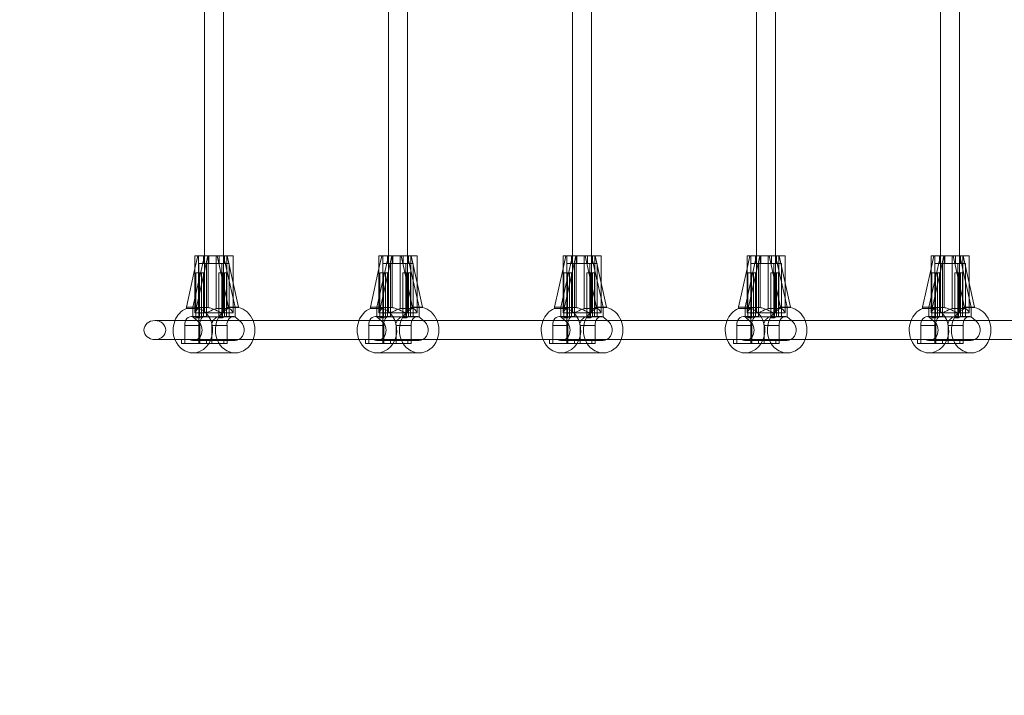
# Model space of a CAD drawing. Extents: x -315 to 793, y 0 to 700.
# Drawn here: x -174 to -142, y 127 to 149 of the extents above; entities that cross this region are included whole.
import ezdxf

# ---------------------------------------------------------------- set-up
doc = ezdxf.new("R2010")
doc.units = 0
doc.header["$MEASUREMENT"] = 0
doc.linetypes.add('HIDDEN', pattern=[0.375, 0.25, -0.125])
doc.layers.add('0-PROTECTIVE1', color=7, linetype='Continuous')

# ---------------------------------------------------------------- blocks, each defined once
blk = doc.blocks.new('fe034')
at = {"color": 0, "linetype": 'Continuous', "lineweight": 0}
for p, q in [((-168.016, 149.369), (-168.016, 141.181)), ((-167.391, 149.369), (-167.391, 141.181)), ((-161.984, 149.369), (-161.984, 141.181)), ((-161.359, 149.369), (-161.359, 141.181)), ((-155.953, 149.369), (-155.953, 141.181)), ((-155.328, 149.369), (-155.328, 141.181)), ((-149.921, 149.369), (-149.921, 141.181)), ((-149.296, 149.369), (-149.296, 141.181)), ((-143.889, 149.369), (-143.889, 141.181)), ((-143.264, 149.369), (-143.264, 141.181)), ((-168.395, 139.494), (-168.018, 141.181)), ((-168.018, 141.181), (-168.395, 139.494)), ((-167.632, 141.181), (-168.329, 141.181)), ((-168.329, 141.181), (-168.329, 139.306)), ((-168.329, 140.757), (-168.234, 141.181)), ((-167.907, 141.181), (-168.284, 139.494)), ((-168.208, 141.181), (-168.208, 139.451)), ((-168.047, 141.181), (-168.047, 140.931)), ((-168.016, 141.181), (-168.016, 139.306)), ((-167.901, 139.483), (-167.901, 141.181)), ((-167.877, 141.181), (-167.877, 140.931)), ((-167.877, 140.931), (-167.877, 141.181)), ((-167.632, 139.451), (-167.632, 141.181)), ((-167.632, 141.181), (-167.606, 141.181)), ((-167.606, 141.181), (-167.229, 139.494)), ((-167.39, 141.181), (-167.606, 141.181)), ((-167.531, 140.931), (-167.531, 141.181)), ((-167.531, 141.181), (-167.531, 140.931)), ((-167.391, 141.181), (-167.391, 139.306)), ((-167.013, 139.494), (-167.39, 141.181)), ((-167.39, 141.181), (-167.279, 141.181)), ((-167.39, 141.181), (-167.013, 139.494)), ((-167.36, 141.181), (-167.36, 140.931)), ((-167.286, 141.181), (-167.286, 139.483)), ((-166.902, 139.494), (-167.279, 141.181)), ((-167.079, 141.181), (-167.279, 141.181)), ((-167.079, 141.181), (-167.079, 140.285)), ((-161.986, 141.181), (-162.363, 139.494)), ((-162.363, 139.494), (-161.986, 141.181)), ((-161.6, 141.181), (-162.297, 141.181)), ((-162.297, 141.181), (-162.297, 139.306)), ((-162.297, 140.757), (-162.202, 141.181)), ((-161.875, 141.181), (-162.252, 139.494)), ((-162.176, 141.181), (-162.176, 139.451)), ((-162.016, 141.181), (-162.016, 140.931)), ((-161.984, 141.181), (-161.984, 139.306)), ((-161.869, 139.483), (-161.869, 141.181)), ((-161.845, 140.931), (-161.845, 141.181)), ((-161.845, 141.181), (-161.845, 140.931)), ((-161.6, 139.451), (-161.6, 141.181)), ((-161.6, 141.181), (-161.574, 141.181)), ((-161.574, 141.181), (-161.197, 139.494)), ((-161.358, 141.181), (-161.574, 141.181)), ((-161.499, 141.181), (-161.499, 140.931)), ((-161.499, 140.931), (-161.499, 141.181)), ((-161.359, 141.181), (-161.359, 139.306)), ((-161.358, 141.181), (-161.247, 141.181)), ((-161.358, 141.181), (-160.981, 139.494)), ((-160.981, 139.494), (-161.358, 141.181)), ((-161.328, 141.181), (-161.328, 140.931)), ((-161.254, 141.181), (-161.254, 139.483)), ((-160.87, 139.494), (-161.247, 141.181)), ((-161.047, 141.181), (-161.247, 141.181)), ((-161.047, 141.181), (-161.047, 140.285)), ((-155.954, 141.181), (-156.331, 139.494)), ((-156.331, 139.494), (-155.954, 141.181)), ((-155.568, 141.181), (-156.265, 141.181)), ((-156.265, 141.181), (-156.265, 139.306)), ((-156.265, 140.757), (-156.17, 141.181)), ((-155.844, 141.181), (-156.221, 139.494)), ((-156.144, 141.181), (-156.144, 139.451)), ((-155.984, 141.181), (-155.984, 140.931)), ((-155.953, 141.181), (-155.953, 139.306)), ((-155.837, 139.483), (-155.837, 141.181)), ((-155.813, 140.931), (-155.813, 141.181)), ((-155.813, 141.181), (-155.813, 140.931)), ((-155.568, 139.451), (-155.568, 141.181)), ((-155.568, 141.181), (-155.542, 141.181)), ((-155.542, 141.181), (-155.165, 139.494)), ((-155.326, 141.181), (-155.542, 141.181)), ((-155.467, 141.181), (-155.467, 140.931)), ((-155.467, 140.931), (-155.467, 141.181)), ((-155.328, 141.181), (-155.328, 139.306)), ((-155.326, 141.181), (-155.215, 141.181)), ((-155.326, 141.181), (-154.949, 139.494)), ((-154.949, 139.494), (-155.326, 141.181)), ((-155.296, 141.181), (-155.296, 140.931)), ((-155.222, 141.181), (-155.222, 139.483)), ((-154.838, 139.494), (-155.215, 141.181)), ((-155.015, 141.181), (-155.215, 141.181)), ((-155.015, 141.181), (-155.015, 140.285)), ((-149.922, 141.181), (-150.299, 139.494)), ((-150.299, 139.494), (-149.922, 141.181)), ((-149.536, 141.181), (-150.233, 141.181)), ((-150.233, 141.181), (-150.233, 139.306)), ((-150.233, 140.757), (-150.139, 141.181)), ((-149.812, 141.181), (-150.189, 139.494)), ((-150.112, 141.181), (-150.112, 139.451)), ((-149.952, 141.181), (-149.952, 140.931)), ((-149.921, 141.181), (-149.921, 139.306)), ((-149.805, 139.483), (-149.805, 141.181)), ((-149.781, 140.931), (-149.781, 141.181)), ((-149.781, 141.181), (-149.781, 140.931)), ((-149.536, 139.451), (-149.536, 141.181)), ((-149.536, 141.181), (-149.51, 141.181)), ((-149.51, 141.181), (-149.133, 139.494)), ((-149.294, 141.181), (-149.51, 141.181)), ((-149.435, 141.181), (-149.435, 140.931)), ((-149.435, 140.931), (-149.435, 141.181)), ((-149.296, 141.181), (-149.296, 139.306)), ((-149.294, 141.181), (-149.183, 141.181)), ((-149.294, 141.181), (-148.917, 139.494)), ((-148.917, 139.494), (-149.294, 141.181)), ((-149.264, 141.181), (-149.264, 140.931)), ((-149.19, 141.181), (-149.19, 139.483)), ((-148.806, 139.494), (-149.183, 141.181)), ((-148.983, 141.181), (-149.183, 141.181)), ((-148.983, 141.181), (-148.983, 140.285)), ((-144.268, 139.494), (-143.891, 141.181)), ((-143.891, 141.181), (-144.268, 139.494)), ((-143.505, 141.181), (-144.201, 141.181)), ((-144.201, 141.181), (-144.201, 139.306)), ((-144.201, 140.757), (-144.107, 141.181)), ((-143.78, 141.181), (-144.157, 139.494)), ((-144.08, 141.181), (-144.08, 139.451)), ((-143.92, 141.181), (-143.92, 140.931)), ((-143.889, 141.181), (-143.889, 139.306)), ((-143.773, 139.483), (-143.773, 141.181)), ((-143.749, 141.181), (-143.749, 140.931)), ((-143.749, 140.931), (-143.749, 141.181)), ((-143.505, 139.451), (-143.505, 141.181)), ((-143.505, 141.181), (-143.478, 141.181)), ((-143.478, 141.181), (-143.101, 139.494)), ((-143.262, 141.181), (-143.478, 141.181)), ((-143.404, 140.931), (-143.404, 141.181)), ((-143.404, 141.181), (-143.404, 140.931)), ((-143.264, 141.181), (-143.264, 139.306)), ((-142.885, 139.494), (-143.262, 141.181)), ((-143.262, 141.181), (-143.152, 141.181)), ((-143.262, 141.181), (-142.885, 139.494)), ((-143.233, 141.181), (-143.233, 140.931)), ((-143.158, 141.181), (-143.158, 139.483)), ((-142.775, 139.494), (-143.152, 141.181)), ((-142.951, 141.181), (-143.152, 141.181)), ((-142.951, 141.181), (-142.951, 140.285)), ((-168.611, 139.494), (-168.329, 140.757)), ((-167.452, 140.931), (-168.204, 140.931)), ((-168.204, 140.931), (-168.204, 138.431)), ((-168.204, 140.931), (-167.204, 140.931)), ((-168.204, 140.931), (-168.204, 139.306)), ((-168.016, 139.306), (-168.016, 140.931)), ((-167.955, 140.931), (-167.955, 139.181)), ((-167.955, 139.181), (-167.955, 140.931)), ((-167.452, 139.181), (-167.452, 140.931)), ((-167.452, 140.931), (-167.452, 139.181)), ((-167.204, 140.931), (-167.452, 140.931)), ((-167.391, 139.306), (-167.391, 140.931)), ((-167.204, 140.931), (-167.204, 139.306)), ((-167.204, 140.931), (-167.204, 139.181)), ((-162.579, 139.494), (-162.297, 140.757)), ((-161.421, 140.931), (-162.172, 140.931)), ((-162.172, 140.931), (-162.172, 138.431)), ((-162.172, 140.931), (-161.172, 140.931)), ((-162.172, 140.931), (-162.172, 139.306)), ((-161.984, 139.306), (-161.984, 140.931)), ((-161.923, 139.181), (-161.923, 140.931)), ((-161.923, 140.931), (-161.923, 139.181)), ((-161.421, 140.931), (-161.421, 139.181)), ((-161.172, 140.931), (-161.421, 140.931)), ((-161.421, 139.181), (-161.421, 140.931)), ((-161.359, 139.306), (-161.359, 140.931)), ((-161.172, 140.931), (-161.172, 139.181)), ((-161.172, 140.931), (-161.172, 139.306)), ((-156.547, 139.494), (-156.265, 140.757)), ((-156.14, 140.931), (-155.14, 140.931)), ((-156.14, 140.931), (-156.14, 139.306)), ((-155.389, 140.931), (-156.14, 140.931)), ((-156.14, 140.931), (-156.14, 138.431)), ((-155.953, 139.306), (-155.953, 140.931)), ((-155.891, 139.181), (-155.891, 140.931)), ((-155.891, 140.931), (-155.891, 139.181)), ((-155.389, 140.931), (-155.389, 139.181)), ((-155.14, 140.931), (-155.389, 140.931)), ((-155.389, 139.181), (-155.389, 140.931)), ((-155.328, 139.306), (-155.328, 140.931)), ((-155.14, 140.931), (-155.14, 139.306)), ((-155.14, 140.931), (-155.14, 139.181)), ((-150.516, 139.494), (-150.233, 140.757)), ((-150.108, 140.931), (-149.108, 140.931)), ((-150.108, 140.931), (-150.108, 139.306)), ((-149.357, 140.931), (-150.108, 140.931)), ((-150.108, 140.931), (-150.108, 138.431)), ((-149.921, 139.306), (-149.921, 140.931)), ((-149.86, 139.181), (-149.86, 140.931)), ((-149.86, 140.931), (-149.86, 139.181)), ((-149.357, 140.931), (-149.357, 139.181)), ((-149.108, 140.931), (-149.357, 140.931)), ((-149.357, 139.181), (-149.357, 140.931)), ((-149.296, 139.306), (-149.296, 140.931)), ((-149.108, 140.931), (-149.108, 139.306)), ((-149.108, 140.931), (-149.108, 139.181)), ((-144.484, 139.494), (-144.201, 140.757)), ((-143.325, 140.931), (-144.076, 140.931)), ((-144.076, 140.931), (-144.076, 138.431)), ((-144.076, 140.931), (-143.076, 140.931)), ((-144.076, 140.931), (-144.076, 139.306)), ((-143.889, 139.306), (-143.889, 140.931)), ((-143.828, 140.931), (-143.828, 139.181)), ((-143.828, 139.181), (-143.828, 140.931)), ((-143.325, 139.181), (-143.325, 140.931)), ((-143.325, 140.931), (-143.325, 139.181)), ((-143.076, 140.931), (-143.325, 140.931)), ((-143.264, 139.306), (-143.264, 140.931)), ((-143.076, 140.931), (-143.076, 139.306)), ((-143.076, 140.931), (-143.076, 139.181)), ((-168.306, 139.149), (-168.306, 140.619)), ((-168.18, 140.619), (-168.306, 140.619)), ((-168.18, 140.619), (-168.306, 140.619)), ((-168.306, 139.306), (-168.306, 140.619)), ((-168.18, 139.149), (-168.18, 140.619)), ((-168.049, 140.619), (-168.18, 140.619)), ((-168.18, 139.306), (-168.18, 140.619)), ((-168.049, 140.619), (-168.18, 140.619)), ((-168.112, 140.619), (-168.112, 139.181)), ((-168.112, 139.306), (-168.112, 140.619)), ((-168.049, 139.181), (-168.049, 140.619)), ((-168.049, 140.619), (-168.049, 139.306)), ((-167.426, 140.619), (-167.552, 140.619)), ((-167.552, 139.149), (-167.552, 140.619)), ((-167.426, 140.619), (-167.552, 140.619)), ((-167.552, 139.306), (-167.552, 140.619)), ((-167.295, 140.619), (-167.426, 140.619)), ((-167.426, 139.149), (-167.426, 140.619)), ((-167.426, 139.306), (-167.426, 140.619)), ((-167.295, 140.619), (-167.426, 140.619)), ((-167.358, 140.619), (-167.358, 139.181)), ((-167.358, 139.306), (-167.358, 140.619)), ((-167.295, 139.181), (-167.295, 140.619)), ((-167.295, 140.619), (-167.295, 139.306)), ((-162.148, 140.619), (-162.274, 140.619)), ((-162.274, 139.306), (-162.274, 140.619)), ((-162.274, 139.149), (-162.274, 140.619)), ((-162.148, 140.619), (-162.274, 140.619)), ((-162.148, 139.306), (-162.148, 140.619)), ((-162.017, 140.619), (-162.148, 140.619)), ((-162.148, 139.149), (-162.148, 140.619)), ((-162.017, 140.619), (-162.148, 140.619)), ((-162.08, 139.306), (-162.08, 140.619)), ((-162.08, 140.619), (-162.08, 139.181)), ((-162.017, 140.619), (-162.017, 139.306)), ((-162.017, 139.181), (-162.017, 140.619)), ((-161.394, 140.619), (-161.52, 140.619)), ((-161.52, 139.306), (-161.52, 140.619)), ((-161.394, 140.619), (-161.52, 140.619)), ((-161.52, 139.149), (-161.52, 140.619)), ((-161.394, 139.306), (-161.394, 140.619)), ((-161.264, 140.619), (-161.394, 140.619)), ((-161.264, 140.619), (-161.394, 140.619)), ((-161.394, 139.149), (-161.394, 140.619)), ((-161.326, 139.306), (-161.326, 140.619)), ((-161.326, 140.619), (-161.326, 139.181)), ((-161.264, 140.619), (-161.264, 139.306)), ((-161.264, 139.181), (-161.264, 140.619)), ((-156.116, 140.619), (-156.242, 140.619)), ((-156.242, 139.306), (-156.242, 140.619)), ((-156.242, 139.149), (-156.242, 140.619)), ((-156.116, 140.619), (-156.242, 140.619)), ((-156.116, 139.306), (-156.116, 140.619)), ((-155.986, 140.619), (-156.116, 140.619)), ((-156.116, 139.149), (-156.116, 140.619)), ((-155.986, 140.619), (-156.116, 140.619)), ((-156.048, 139.306), (-156.048, 140.619)), ((-156.048, 140.619), (-156.048, 139.181)), ((-155.986, 140.619), (-155.986, 139.306)), ((-155.986, 139.181), (-155.986, 140.619)), ((-155.362, 140.619), (-155.488, 140.619)), ((-155.488, 139.306), (-155.488, 140.619)), ((-155.362, 140.619), (-155.488, 140.619)), ((-155.488, 139.149), (-155.488, 140.619)), ((-155.362, 139.306), (-155.362, 140.619)), ((-155.232, 140.619), (-155.362, 140.619)), ((-155.232, 140.619), (-155.362, 140.619)), ((-155.362, 139.149), (-155.362, 140.619)), ((-155.294, 139.306), (-155.294, 140.619)), ((-155.294, 140.619), (-155.294, 139.181)), ((-155.232, 140.619), (-155.232, 139.306)), ((-155.232, 139.181), (-155.232, 140.619)), ((-150.084, 140.619), (-150.21, 140.619)), ((-150.21, 139.306), (-150.21, 140.619)), ((-150.21, 139.149), (-150.21, 140.619)), ((-150.084, 140.619), (-150.21, 140.619)), ((-150.084, 139.306), (-150.084, 140.619)), ((-149.954, 140.619), (-150.084, 140.619)), ((-150.084, 139.149), (-150.084, 140.619)), ((-149.954, 140.619), (-150.084, 140.619)), ((-150.017, 139.306), (-150.017, 140.619)), ((-150.017, 140.619), (-150.017, 139.181)), ((-149.954, 140.619), (-149.954, 139.306)), ((-149.954, 139.181), (-149.954, 140.619)), ((-149.331, 140.619), (-149.456, 140.619)), ((-149.456, 139.306), (-149.456, 140.619)), ((-149.331, 140.619), (-149.456, 140.619)), ((-149.456, 139.149), (-149.456, 140.619)), ((-149.331, 139.306), (-149.331, 140.619)), ((-149.2, 140.619), (-149.331, 140.619)), ((-149.2, 140.619), (-149.331, 140.619)), ((-149.331, 139.149), (-149.331, 140.619)), ((-149.263, 139.306), (-149.263, 140.619)), ((-149.263, 140.619), (-149.263, 139.181)), ((-149.2, 140.619), (-149.2, 139.306)), ((-149.2, 139.181), (-149.2, 140.619)), ((-144.178, 139.149), (-144.178, 140.619)), ((-144.053, 140.619), (-144.178, 140.619)), ((-144.053, 140.619), (-144.178, 140.619)), ((-144.178, 139.306), (-144.178, 140.619)), ((-144.053, 139.149), (-144.053, 140.619)), ((-143.922, 140.619), (-144.053, 140.619)), ((-144.053, 139.306), (-144.053, 140.619)), ((-143.922, 140.619), (-144.053, 140.619)), ((-143.985, 140.619), (-143.985, 139.181)), ((-143.985, 139.306), (-143.985, 140.619)), ((-143.922, 139.181), (-143.922, 140.619)), ((-143.922, 140.619), (-143.922, 139.306)), ((-143.299, 140.619), (-143.424, 140.619)), ((-143.424, 139.149), (-143.424, 140.619)), ((-143.299, 140.619), (-143.424, 140.619)), ((-143.424, 139.306), (-143.424, 140.619)), ((-143.168, 140.619), (-143.299, 140.619)), ((-143.299, 139.149), (-143.299, 140.619)), ((-143.299, 139.306), (-143.299, 140.619)), ((-143.168, 140.619), (-143.299, 140.619)), ((-143.231, 140.619), (-143.231, 139.181)), ((-143.231, 139.306), (-143.231, 140.619)), ((-143.168, 139.181), (-143.168, 140.619)), ((-143.168, 140.619), (-143.168, 139.306)), ((-167.079, 140.285), (-167.079, 139.306)), ((-161.047, 140.285), (-161.047, 139.306)), ((-155.015, 140.285), (-155.015, 139.306)), ((-148.983, 140.285), (-148.983, 139.306)), ((-142.951, 140.285), (-142.951, 139.306)), ((-168.611, 139.451), (-168.611, 139.494)), ((-168.395, 139.494), (-168.611, 139.494)), ((-168.329, 139.451), (-168.611, 139.451)), ((-168.395, 139.181), (-168.395, 139.494)), ((-168.395, 139.494), (-168.284, 139.494)), ((-168.395, 139.494), (-168.395, 139.181)), ((-168.208, 139.451), (-168.329, 139.451)), ((-168.284, 139.494), (-168.284, 139.483)), ((-168.284, 139.483), (-167.901, 139.483)), ((-167.229, 139.451), (-167.632, 139.451)), ((-167.286, 139.483), (-166.902, 139.483)), ((-167.013, 139.494), (-167.229, 139.494)), ((-167.229, 139.494), (-167.229, 139.451)), ((-167.013, 139.181), (-167.013, 139.494)), ((-167.013, 139.494), (-166.902, 139.494)), ((-167.013, 139.181), (-167.013, 139.494)), ((-166.902, 139.483), (-166.902, 139.494)), ((-162.579, 139.451), (-162.579, 139.494)), ((-162.363, 139.494), (-162.579, 139.494)), ((-162.297, 139.451), (-162.579, 139.451)), ((-162.363, 139.494), (-162.252, 139.494)), ((-162.363, 139.494), (-162.363, 139.181)), ((-162.363, 139.181), (-162.363, 139.494)), ((-162.176, 139.451), (-162.297, 139.451)), ((-162.252, 139.494), (-162.252, 139.483)), ((-162.252, 139.483), (-161.869, 139.483)), ((-161.197, 139.451), (-161.6, 139.451)), ((-161.254, 139.483), (-160.87, 139.483)), ((-160.981, 139.494), (-161.197, 139.494)), ((-161.197, 139.494), (-161.197, 139.451)), ((-160.981, 139.494), (-160.87, 139.494)), ((-160.981, 139.181), (-160.981, 139.494)), ((-160.981, 139.181), (-160.981, 139.494)), ((-160.87, 139.483), (-160.87, 139.494)), ((-156.547, 139.451), (-156.547, 139.494)), ((-156.331, 139.494), (-156.547, 139.494)), ((-156.265, 139.451), (-156.547, 139.451)), ((-156.331, 139.494), (-156.221, 139.494)), ((-156.331, 139.494), (-156.331, 139.181)), ((-156.331, 139.181), (-156.331, 139.494)), ((-156.144, 139.451), (-156.265, 139.451)), ((-156.221, 139.494), (-156.221, 139.483)), ((-156.221, 139.483), (-155.837, 139.483)), ((-155.165, 139.451), (-155.568, 139.451)), ((-155.222, 139.483), (-154.838, 139.483)), ((-154.949, 139.494), (-155.165, 139.494)), ((-155.165, 139.494), (-155.165, 139.451)), ((-154.949, 139.494), (-154.838, 139.494)), ((-154.949, 139.181), (-154.949, 139.494)), ((-154.949, 139.181), (-154.949, 139.494)), ((-154.838, 139.483), (-154.838, 139.494)), ((-150.516, 139.451), (-150.516, 139.494)), ((-150.299, 139.494), (-150.516, 139.494)), ((-150.233, 139.451), (-150.516, 139.451)), ((-150.299, 139.494), (-150.189, 139.494)), ((-150.299, 139.494), (-150.299, 139.181)), ((-150.299, 139.181), (-150.299, 139.494)), ((-150.112, 139.451), (-150.233, 139.451)), ((-150.189, 139.494), (-150.189, 139.483)), ((-150.189, 139.483), (-149.805, 139.483)), ((-149.133, 139.451), (-149.536, 139.451)), ((-149.19, 139.483), (-148.806, 139.483)), ((-148.917, 139.494), (-149.133, 139.494)), ((-149.133, 139.494), (-149.133, 139.451)), ((-148.917, 139.494), (-148.806, 139.494)), ((-148.917, 139.181), (-148.917, 139.494)), ((-148.917, 139.181), (-148.917, 139.494)), ((-148.806, 139.483), (-148.806, 139.494)), ((-144.484, 139.451), (-144.484, 139.494)), ((-144.268, 139.494), (-144.484, 139.494)), ((-144.201, 139.451), (-144.484, 139.451)), ((-144.268, 139.181), (-144.268, 139.494)), ((-144.268, 139.494), (-144.157, 139.494)), ((-144.268, 139.494), (-144.268, 139.181)), ((-144.08, 139.451), (-144.201, 139.451)), ((-144.157, 139.494), (-144.157, 139.483)), ((-144.157, 139.483), (-143.773, 139.483)), ((-143.101, 139.451), (-143.505, 139.451)), ((-143.158, 139.483), (-142.775, 139.483)), ((-142.885, 139.494), (-143.101, 139.494)), ((-143.101, 139.494), (-143.101, 139.451)), ((-142.885, 139.181), (-142.885, 139.494)), ((-142.885, 139.494), (-142.775, 139.494)), ((-142.885, 139.181), (-142.885, 139.494)), ((-142.775, 139.483), (-142.775, 139.494)), ((-168.168, 139.187), (-168.442, 139.187)), ((-168.112, 139.181), (-168.395, 139.181)), ((-167.955, 139.181), (-168.395, 139.181)), ((-168.395, 139.181), (-168.211, 139.014)), ((-167.942, 139.306), (-168.329, 139.306)), ((-168.18, 139.149), (-168.306, 139.149)), ((-168, 139.187), (-168.087, 139.187)), ((-167.955, 139.181), (-168.049, 139.181)), ((-167.452, 139.181), (-167.955, 139.181)), ((-167.552, 139.306), (-167.942, 139.306)), ((-167.426, 139.306), (-167.552, 139.306)), ((-167.426, 139.149), (-167.552, 139.149)), ((-167.414, 139.187), (-167.501, 139.187)), ((-167.358, 139.181), (-167.452, 139.181)), ((-167.106, 139.181), (-167.452, 139.181)), ((-167.295, 139.306), (-167.426, 139.306)), ((-167.06, 139.187), (-167.333, 139.187)), ((-167.204, 139.306), (-167.295, 139.306)), ((-167.106, 139.181), (-167.295, 139.181)), ((-167.084, 139.306), (-167.204, 139.306)), ((-167.013, 139.181), (-167.106, 139.181)), ((-167.013, 139.181), (-167.106, 139.181)), ((-167.079, 139.306), (-167.084, 139.306)), ((-166.875, 139.056), (-167.013, 139.181)), ((-162.136, 139.187), (-162.41, 139.187)), ((-161.923, 139.181), (-162.363, 139.181)), ((-162.363, 139.181), (-162.179, 139.014)), ((-162.08, 139.181), (-162.363, 139.181)), ((-161.91, 139.306), (-162.297, 139.306)), ((-162.148, 139.149), (-162.274, 139.149)), ((-161.969, 139.187), (-162.055, 139.187)), ((-161.923, 139.181), (-162.017, 139.181)), ((-161.421, 139.181), (-161.923, 139.181)), ((-161.52, 139.306), (-161.91, 139.306)), ((-161.394, 139.306), (-161.52, 139.306)), ((-161.394, 139.149), (-161.52, 139.149)), ((-161.382, 139.187), (-161.469, 139.187)), ((-161.075, 139.181), (-161.421, 139.181)), ((-161.326, 139.181), (-161.421, 139.181)), ((-161.264, 139.306), (-161.394, 139.306)), ((-161.028, 139.187), (-161.301, 139.187)), ((-161.172, 139.306), (-161.264, 139.306)), ((-161.075, 139.181), (-161.264, 139.181)), ((-161.052, 139.306), (-161.172, 139.306)), ((-160.981, 139.181), (-161.075, 139.181)), ((-160.981, 139.181), (-161.075, 139.181)), ((-161.047, 139.306), (-161.052, 139.306)), ((-160.844, 139.056), (-160.981, 139.181)), ((-156.104, 139.187), (-156.378, 139.187)), ((-155.891, 139.181), (-156.331, 139.181)), ((-156.331, 139.181), (-156.147, 139.014)), ((-156.048, 139.181), (-156.331, 139.181)), ((-155.878, 139.306), (-156.265, 139.306)), ((-156.116, 139.149), (-156.242, 139.149)), ((-155.937, 139.187), (-156.023, 139.187)), ((-155.891, 139.181), (-155.986, 139.181)), ((-155.389, 139.181), (-155.891, 139.181)), ((-155.488, 139.306), (-155.878, 139.306)), ((-155.362, 139.306), (-155.488, 139.306)), ((-155.362, 139.149), (-155.488, 139.149)), ((-155.35, 139.187), (-155.437, 139.187)), ((-155.043, 139.181), (-155.389, 139.181)), ((-155.294, 139.181), (-155.389, 139.181)), ((-155.232, 139.306), (-155.362, 139.306)), ((-154.996, 139.187), (-155.269, 139.187)), ((-155.14, 139.306), (-155.232, 139.306)), ((-155.043, 139.181), (-155.232, 139.181)), ((-155.02, 139.306), (-155.14, 139.306)), ((-154.949, 139.181), (-155.043, 139.181)), ((-154.949, 139.181), (-155.043, 139.181)), ((-155.015, 139.306), (-155.02, 139.306)), ((-154.812, 139.056), (-154.949, 139.181)), ((-150.073, 139.187), (-150.346, 139.187)), ((-149.86, 139.181), (-150.299, 139.181)), ((-150.299, 139.181), (-150.116, 139.014)), ((-150.017, 139.181), (-150.299, 139.181)), ((-149.846, 139.306), (-150.233, 139.306)), ((-150.084, 139.149), (-150.21, 139.149)), ((-149.905, 139.187), (-149.992, 139.187)), ((-149.86, 139.181), (-149.954, 139.181)), ((-149.357, 139.181), (-149.86, 139.181)), ((-149.456, 139.306), (-149.846, 139.306)), ((-149.331, 139.306), (-149.456, 139.306)), ((-149.331, 139.149), (-149.456, 139.149)), ((-149.319, 139.187), (-149.405, 139.187)), ((-149.011, 139.181), (-149.357, 139.181)), ((-149.263, 139.181), (-149.357, 139.181)), ((-149.2, 139.306), (-149.331, 139.306)), ((-148.964, 139.187), (-149.238, 139.187)), ((-149.108, 139.306), (-149.2, 139.306)), ((-149.011, 139.181), (-149.2, 139.181)), ((-148.988, 139.306), (-149.108, 139.306)), ((-148.917, 139.181), (-149.011, 139.181)), ((-148.917, 139.181), (-149.011, 139.181)), ((-148.983, 139.306), (-148.988, 139.306)), ((-148.78, 139.056), (-148.917, 139.181)), ((-144.041, 139.187), (-144.314, 139.187)), ((-143.985, 139.181), (-144.268, 139.181)), ((-143.828, 139.181), (-144.268, 139.181)), ((-144.268, 139.181), (-144.084, 139.014)), ((-143.814, 139.306), (-144.201, 139.306)), ((-144.053, 139.149), (-144.178, 139.149)), ((-143.873, 139.187), (-143.96, 139.187)), ((-143.828, 139.181), (-143.922, 139.181)), ((-143.325, 139.181), (-143.828, 139.181)), ((-143.424, 139.306), (-143.814, 139.306)), ((-143.299, 139.306), (-143.424, 139.306)), ((-143.299, 139.149), (-143.424, 139.149)), ((-143.287, 139.187), (-143.373, 139.187)), ((-143.231, 139.181), (-143.325, 139.181)), ((-142.979, 139.181), (-143.325, 139.181)), ((-143.168, 139.306), (-143.299, 139.306)), ((-142.932, 139.187), (-143.206, 139.187)), ((-143.076, 139.306), (-143.168, 139.306)), ((-142.979, 139.181), (-143.168, 139.181)), ((-142.956, 139.306), (-143.076, 139.306)), ((-142.885, 139.181), (-142.979, 139.181)), ((-142.885, 139.181), (-142.979, 139.181)), ((-142.951, 139.306), (-142.956, 139.306)), ((-142.748, 139.056), (-142.885, 139.181)), ((-168.984, 139.056), (-169.644, 139.056)), ((-167.252, 139.056), (-168.984, 139.056)), ((-168.167, 138.899), (-168.66, 138.899)), ((-168.66, 138.306), (-168.66, 138.899)), ((-168.167, 138.899), (-168.167, 138.306)), ((-167.278, 138.899), (-167.771, 138.899)), ((-167.771, 138.306), (-167.771, 138.899)), ((-167.278, 138.803), (-167.278, 138.899)), ((-167.278, 138.684), (-167.278, 138.803)), ((-162.952, 139.056), (-167.252, 139.056)), ((-166.829, 139.014), (-166.875, 139.056)), ((-161.22, 139.056), (-162.952, 139.056)), ((-162.136, 138.899), (-162.628, 138.899)), ((-162.628, 138.306), (-162.628, 138.899)), ((-162.136, 138.899), (-162.136, 138.306)), ((-161.246, 138.899), (-161.739, 138.899)), ((-161.739, 138.306), (-161.739, 138.899)), ((-161.246, 138.803), (-161.246, 138.899)), ((-161.246, 138.684), (-161.246, 138.803)), ((-156.921, 139.056), (-161.22, 139.056)), ((-160.797, 139.014), (-160.844, 139.056)), ((-155.188, 139.056), (-156.921, 139.056)), ((-156.104, 138.899), (-156.596, 138.899)), ((-156.596, 138.306), (-156.596, 138.899)), ((-156.104, 138.899), (-156.104, 138.306)), ((-155.214, 138.899), (-155.707, 138.899)), ((-155.707, 138.306), (-155.707, 138.899)), ((-155.214, 138.803), (-155.214, 138.899)), ((-155.214, 138.684), (-155.214, 138.803)), ((-150.889, 139.056), (-155.188, 139.056)), ((-154.765, 139.014), (-154.812, 139.056)), ((-149.156, 139.056), (-150.889, 139.056)), ((-150.072, 138.899), (-150.565, 138.899)), ((-150.565, 138.306), (-150.565, 138.899)), ((-150.072, 138.899), (-150.072, 138.306)), ((-149.182, 138.899), (-149.675, 138.899)), ((-149.675, 138.306), (-149.675, 138.899)), ((-149.182, 138.803), (-149.182, 138.899)), ((-149.182, 138.684), (-149.182, 138.803)), ((-144.857, 139.056), (-149.156, 139.056)), ((-148.733, 139.014), (-148.78, 139.056)), ((-143.125, 139.056), (-144.857, 139.056)), ((-144.04, 138.899), (-144.533, 138.899)), ((-144.533, 138.306), (-144.533, 138.899)), ((-144.04, 138.899), (-144.04, 138.306)), ((-143.15, 138.899), (-143.643, 138.899)), ((-143.643, 138.306), (-143.643, 138.899)), ((-143.15, 138.803), (-143.15, 138.899)), ((-143.15, 138.684), (-143.15, 138.803)), ((-140.426, 139.056), (-143.125, 139.056)), ((-142.701, 139.014), (-142.748, 139.056)), ((-167.278, 138.306), (-167.278, 138.684)), ((-161.246, 138.306), (-161.246, 138.684)), ((-155.214, 138.306), (-155.214, 138.684)), ((-149.182, 138.306), (-149.182, 138.684)), ((-143.15, 138.306), (-143.15, 138.684)), ((-168.984, 138.431), (-169.644, 138.431)), ((-167.602, 138.431), (-168.984, 138.431)), ((-167.602, 138.431), (-168.984, 138.431)), ((-168.768, 138.431), (-168.768, 138.306)), ((-168.768, 138.306), (-168.768, 138.431)), ((-168.204, 138.306), (-168.768, 138.306)), ((-167.386, 138.306), (-168.768, 138.306)), ((-168.66, 138.431), (-168.66, 138.306)), ((-167.013, 138.4), (-168.395, 138.4)), ((-168.204, 138.306), (-168.204, 138.431)), ((-167.95, 138.431), (-167.95, 138.306)), ((-167.386, 138.306), (-167.95, 138.306)), ((-167.602, 138.431), (-167.386, 138.431)), ((-167.602, 138.431), (-167.386, 138.431)), ((-167.386, 138.431), (-167.386, 138.306)), ((-167.386, 138.431), (-167.386, 138.306)), ((-167.278, 138.431), (-167.386, 138.431)), ((-167.386, 138.306), (-167.278, 138.306)), ((-167.386, 138.306), (-167.278, 138.306)), ((-167.278, 138.431), (-167.136, 138.431)), ((-167.278, 138.306), (-167.278, 138.431)), ((-162.952, 138.431), (-167.136, 138.431)), ((-161.57, 138.431), (-162.952, 138.431)), ((-161.57, 138.431), (-162.952, 138.431)), ((-162.736, 138.306), (-162.736, 138.431)), ((-162.736, 138.431), (-162.736, 138.306)), ((-161.354, 138.306), (-162.736, 138.306)), ((-162.172, 138.306), (-162.736, 138.306)), ((-162.628, 138.431), (-162.628, 138.306)), ((-160.981, 138.4), (-162.363, 138.4)), ((-162.172, 138.306), (-162.172, 138.431)), ((-161.918, 138.431), (-161.918, 138.306)), ((-161.354, 138.306), (-161.918, 138.306)), ((-161.57, 138.431), (-161.354, 138.431)), ((-161.57, 138.431), (-161.354, 138.431)), ((-161.354, 138.431), (-161.354, 138.306)), ((-161.354, 138.431), (-161.354, 138.306)), ((-161.246, 138.431), (-161.354, 138.431)), ((-161.354, 138.306), (-161.246, 138.306)), ((-161.354, 138.306), (-161.246, 138.306)), ((-161.246, 138.431), (-161.105, 138.431)), ((-161.246, 138.306), (-161.246, 138.431)), ((-156.921, 138.431), (-161.105, 138.431)), ((-155.538, 138.431), (-156.921, 138.431)), ((-155.538, 138.431), (-156.921, 138.431)), ((-156.705, 138.306), (-156.705, 138.431)), ((-156.705, 138.431), (-156.705, 138.306)), ((-155.322, 138.306), (-156.705, 138.306)), ((-156.14, 138.306), (-156.705, 138.306)), ((-156.596, 138.431), (-156.596, 138.306)), ((-154.949, 138.4), (-156.331, 138.4)), ((-156.14, 138.306), (-156.14, 138.431)), ((-155.887, 138.431), (-155.887, 138.306)), ((-155.322, 138.306), (-155.887, 138.306)), ((-155.538, 138.431), (-155.322, 138.431)), ((-155.538, 138.431), (-155.322, 138.431)), ((-155.322, 138.431), (-155.322, 138.306)), ((-155.322, 138.431), (-155.322, 138.306)), ((-155.214, 138.431), (-155.322, 138.431)), ((-155.322, 138.306), (-155.214, 138.306)), ((-155.322, 138.306), (-155.214, 138.306)), ((-155.214, 138.431), (-155.073, 138.431)), ((-155.214, 138.306), (-155.214, 138.431)), ((-150.889, 138.431), (-155.073, 138.431)), ((-149.506, 138.431), (-150.889, 138.431)), ((-149.506, 138.431), (-150.889, 138.431)), ((-150.673, 138.306), (-150.673, 138.431)), ((-150.673, 138.431), (-150.673, 138.306)), ((-149.29, 138.306), (-150.673, 138.306)), ((-150.108, 138.306), (-150.673, 138.306)), ((-150.565, 138.431), (-150.565, 138.306)), ((-148.917, 138.4), (-150.299, 138.4)), ((-150.108, 138.306), (-150.108, 138.431)), ((-149.855, 138.431), (-149.855, 138.306)), ((-149.29, 138.306), (-149.855, 138.306)), ((-149.506, 138.431), (-149.29, 138.431)), ((-149.506, 138.431), (-149.29, 138.431)), ((-149.29, 138.431), (-149.29, 138.306)), ((-149.29, 138.431), (-149.29, 138.306)), ((-149.182, 138.431), (-149.29, 138.431)), ((-149.29, 138.306), (-149.182, 138.306)), ((-149.29, 138.306), (-149.182, 138.306)), ((-149.182, 138.431), (-149.041, 138.431)), ((-149.182, 138.306), (-149.182, 138.431)), ((-144.857, 138.431), (-149.041, 138.431)), ((-143.475, 138.431), (-144.857, 138.431)), ((-143.475, 138.431), (-144.857, 138.431)), ((-144.641, 138.431), (-144.641, 138.306)), ((-144.641, 138.306), (-144.641, 138.431)), ((-144.076, 138.306), (-144.641, 138.306)), ((-143.259, 138.306), (-144.641, 138.306)), ((-144.533, 138.431), (-144.533, 138.306)), ((-142.885, 138.4), (-144.268, 138.4)), ((-144.076, 138.306), (-144.076, 138.431)), ((-143.823, 138.431), (-143.823, 138.306)), ((-143.259, 138.306), (-143.823, 138.306)), ((-143.475, 138.431), (-143.259, 138.431)), ((-143.475, 138.431), (-143.259, 138.431)), ((-143.259, 138.431), (-143.259, 138.306)), ((-143.259, 138.431), (-143.259, 138.306)), ((-143.15, 138.431), (-143.259, 138.431)), ((-143.259, 138.306), (-143.15, 138.306)), ((-143.259, 138.306), (-143.15, 138.306)), ((-143.15, 138.431), (-143.009, 138.431)), ((-143.15, 138.306), (-143.15, 138.431)), ((-140.426, 138.431), (-143.009, 138.431)), ((-167.013, 137.994), (-168.395, 137.994)), ((-160.981, 137.994), (-162.363, 137.994)), ((-154.949, 137.994), (-156.331, 137.994)), ((-148.917, 137.994), (-150.299, 137.994)), ((-142.885, 137.994), (-144.268, 137.994))]:
    blk.add_line(p, q, dxfattribs=at)
for centre, major_axis, ratio, start_param, end_param in [((-168.395, 138.744), (0, 0.75), 0.864488, 0.339837, 2.000572), ((-168.395, 138.744), (0, -0.75), 0.864488, 0, 2.970086), ((-167.013, 138.744), (0, 0.75), 0.864488, 0.339837, 2.000572), ((-162.363, 138.744), (0, 0.75), 0.864488, 0.339837, 2.000572), ((-162.363, 138.744), (0, -0.75), 0.864488, 0, 2.970086), ((-160.981, 138.744), (0, 0.75), 0.864488, 0.339837, 2.000572), ((-156.331, 138.744), (0, 0.75), 0.864488, 0.339837, 2.000572), ((-156.331, 138.744), (0, -0.75), 0.864488, 0, 2.970086), ((-154.949, 138.744), (0, 0.75), 0.864488, 0.339837, 2.000572), ((-150.299, 138.744), (0, 0.75), 0.864488, 0.339837, 2.000572), ((-150.299, 138.744), (0, -0.75), 0.864488, 0, 2.970086), ((-148.917, 138.744), (0, 0.75), 0.864488, 0.339837, 2.000572), ((-144.268, 138.744), (0, 0.75), 0.864488, 0.339837, 2.000572), ((-144.268, 138.744), (0, -0.75), 0.864488, 0, 2.970086), ((-142.885, 138.744), (0, 0.75), 0.864488, 0.339837, 2.000572), ((-168.442, 138.932), (0, 0.255), 0.864488, -0.214611, 1.702817), ((-168.087, 138.932), (0, -0.255), 0.696937, -3.356204, -2.591191), ((-167.333, 138.932), (0, -0.255), 0.696937, -3.356204, -2.591191), ((-162.41, 138.932), (0, 0.255), 0.864488, -0.214611, 1.702817), ((-162.055, 138.932), (0, -0.255), 0.696937, -3.356204, -2.591191), ((-161.301, 138.932), (0, -0.255), 0.696937, -3.356204, -2.591191), ((-156.378, 138.932), (0, 0.255), 0.864488, -0.214611, 1.702817), ((-156.023, 138.932), (0, -0.255), 0.696937, -3.356204, -2.591191), ((-155.269, 138.932), (0, -0.255), 0.696937, -3.356204, -2.591191), ((-150.346, 138.932), (0, 0.255), 0.864488, -0.214611, 1.702817), ((-149.992, 138.932), (0, -0.255), 0.696937, -3.356204, -2.591191), ((-149.238, 138.932), (0, -0.255), 0.696937, -3.356204, -2.591191), ((-144.314, 138.932), (0, 0.255), 0.864488, -0.214611, 1.702817), ((-143.96, 138.932), (0, -0.255), 0.696937, -3.356204, -2.591191), ((-143.206, 138.932), (0, -0.255), 0.696937, -3.356204, -2.591191), ((-167.013, 138.744), (0, 0.344), 0.864488, -2.711893, -0.666946), ((-160.981, 138.744), (0, 0.344), 0.864488, -2.711893, -0.666946), ((-154.949, 138.744), (0, 0.344), 0.864488, -2.711893, -0.666946), ((-148.917, 138.744), (0, 0.344), 0.864488, -2.711893, -0.666946), ((-142.885, 138.744), (0, 0.344), 0.864488, -2.711893, -0.666946), ((-168.395, 138.744), (0, -0.75), 0.864488, -1.141021, 0), ((-167.013, 138.744), (0, -0.344), 0.864488, -0.4297, 0.4297), ((-162.363, 138.744), (0, -0.75), 0.864488, -1.141021, 0), ((-160.981, 138.744), (0, -0.344), 0.864488, -0.4297, 0.4297), ((-156.331, 138.744), (0, -0.75), 0.864488, -1.141021, 0), ((-154.949, 138.744), (0, -0.344), 0.864488, -0.4297, 0.4297), ((-150.299, 138.744), (0, -0.75), 0.864488, -1.141021, 0), ((-148.917, 138.744), (0, -0.344), 0.864488, -0.4297, 0.4297), ((-144.268, 138.744), (0, -0.75), 0.864488, -1.141021, 0), ((-142.885, 138.744), (0, -0.344), 0.864488, -0.4297, 0.4297)]:
    blk.add_ellipse(centre, major_axis=major_axis, ratio=ratio, start_param=start_param, end_param=end_param, dxfattribs=at)
at = {"color": 0, "linetype": 'Continuous', "lineweight": 0, "extrusion": (0, 0, -1)}
for centre, major_axis, ratio, start_param, end_param in [((-167.013, 138.744), (0, 0.75), 0.864488, 0.171506, 1.141021), ((-160.981, 138.744), (0, 0.75), 0.864488, 0.171506, 1.141021), ((-154.949, 138.744), (0, 0.75), 0.864488, 0.171506, 1.141021), ((-148.917, 138.744), (0, 0.75), 0.864488, 0.171506, 1.141021), ((-142.885, 138.744), (0, 0.75), 0.864488, 0.171506, 1.141021), ((-168.168, 138.932), (-0.263, 0), 0.968955, 1.020395, 1.785408), ((-167.414, 138.932), (-0.263, 0), 0.968955, 1.020395, 1.785408), ((-167.06, 138.932), (0, 0.255), 0.864488, -1.702817, 0.214611), ((-162.136, 138.932), (-0.263, 0), 0.968955, 1.020395, 1.785408), ((-161.382, 138.932), (-0.263, 0), 0.968955, 1.020395, 1.785408), ((-161.028, 138.932), (0, 0.255), 0.864488, -1.702817, 0.214611), ((-156.104, 138.932), (-0.263, 0), 0.968955, 1.020395, 1.785408), ((-155.35, 138.932), (-0.263, 0), 0.968955, 1.020395, 1.785408), ((-154.996, 138.932), (0, 0.255), 0.864488, -1.702817, 0.214611), ((-150.073, 138.932), (-0.263, 0), 0.968955, 1.020395, 1.785408), ((-149.319, 138.932), (-0.263, 0), 0.968955, 1.020395, 1.785408), ((-148.964, 138.932), (0, 0.255), 0.864488, -1.702817, 0.214611), ((-144.041, 138.932), (-0.263, 0), 0.968955, 1.020395, 1.785408), ((-143.287, 138.932), (-0.263, 0), 0.968955, 1.020395, 1.785408), ((-142.932, 138.932), (0, 0.255), 0.864488, -1.702817, 0.214611), ((-169.644, 138.744), (0.361, 0), 0.864488, -3.141593, -1.570796), ((-169.644, 138.744), (0.361, 0), 0.864488, -1.570796, 1.570796), ((-168.395, 138.744), (0, -0.344), 0.864488, -2.474646, 0.4297), ((-167.013, 138.744), (0, -0.75), 0.864488, -2.000572, -1.141021), ((-162.363, 138.744), (0, -0.344), 0.864488, -2.474646, 0.4297), ((-160.981, 138.744), (0, -0.75), 0.864488, -2.000572, -1.141021), ((-156.331, 138.744), (0, -0.344), 0.864488, -2.474646, 0.4297), ((-154.949, 138.744), (0, -0.75), 0.864488, -2.000572, -1.141021), ((-150.299, 138.744), (0, -0.344), 0.864488, -2.474646, 0.4297), ((-148.917, 138.744), (0, -0.75), 0.864488, -2.000572, -1.141021), ((-144.268, 138.744), (0, -0.344), 0.864488, -2.474646, 0.4297), ((-142.885, 138.744), (0, -0.75), 0.864488, -2.000572, -1.141021), ((-169.644, 138.744), (0.361, 0), 0.864488, 1.570796, 3.141593), ((-167.013, 138.744), (0, -0.75), 0.864488, -1.141021, 1.141021), ((-160.981, 138.744), (0, -0.75), 0.864488, -1.141021, 1.141021), ((-154.949, 138.744), (0, -0.75), 0.864488, -1.141021, 1.141021), ((-148.917, 138.744), (0, -0.75), 0.864488, -1.141021, 1.141021), ((-142.885, 138.744), (0, -0.75), 0.864488, -1.141021, 1.141021)]:
    blk.add_ellipse(centre, major_axis=major_axis, ratio=ratio, start_param=start_param, end_param=end_param, dxfattribs=at)
at = {"color": 0, "linetype": 'Continuous', "lineweight": 0}
for points, knots in [([(-168.208, 139.451), (-168.256, 139.424), (-168.289, 139.387), (-168.315, 139.336), (-168.32, 139.321), (-168.324, 139.306)], [3.3147461, 3.3147461, 3.3147461, 3.3147461, 3.5598018, 3.5598018, 3.6508936, 3.6508936, 3.6508936, 3.6508936]), ([(-167.942, 139.306), (-167.916, 139.321), (-167.89, 139.336), (-167.793, 139.387), (-167.713, 139.424), (-167.632, 139.451)], [0.4295415, 0.4295415, 0.4295415, 0.4295415, 0.5206332, 0.5206332, 0.765689, 0.765689, 0.765689, 0.765689]), ([(-167.466, 139.306), (-167.492, 139.321), (-167.518, 139.336), (-167.615, 139.388), (-167.698, 139.426), (-167.821, 139.465), (-167.861, 139.475), (-167.901, 139.483)], [2.469759, 2.469759, 2.469759, 2.469759, 2.5608508, 2.5608508, 2.8105886, 2.8105886, 2.9328749, 2.9328749, 2.9328749, 2.9328749]), ([(-167.286, 139.483), (-167.255, 139.475), (-167.227, 139.465), (-167.153, 139.426), (-167.118, 139.388), (-167.093, 139.336), (-167.087, 139.321), (-167.084, 139.306)], [1.1475602, 1.1475602, 1.1475602, 1.1475602, 1.2698465, 1.2698465, 1.5195843, 1.5195843, 1.6106761, 1.6106761, 1.6106761, 1.6106761]), ([(-162.176, 139.451), (-162.224, 139.424), (-162.258, 139.387), (-162.283, 139.336), (-162.288, 139.321), (-162.292, 139.306)], [3.3147461, 3.3147461, 3.3147461, 3.3147461, 3.5598018, 3.5598018, 3.6508936, 3.6508936, 3.6508936, 3.6508936]), ([(-161.91, 139.306), (-161.884, 139.321), (-161.858, 139.336), (-161.762, 139.387), (-161.681, 139.424), (-161.6, 139.451)], [0.4295415, 0.4295415, 0.4295415, 0.4295415, 0.5206332, 0.5206332, 0.765689, 0.765689, 0.765689, 0.765689]), ([(-161.434, 139.306), (-161.46, 139.321), (-161.486, 139.336), (-161.584, 139.388), (-161.666, 139.426), (-161.789, 139.465), (-161.829, 139.475), (-161.869, 139.483)], [2.469759, 2.469759, 2.469759, 2.469759, 2.5608508, 2.5608508, 2.8105886, 2.8105886, 2.9328749, 2.9328749, 2.9328749, 2.9328749]), ([(-161.254, 139.483), (-161.223, 139.475), (-161.195, 139.465), (-161.121, 139.426), (-161.087, 139.388), (-161.061, 139.336), (-161.055, 139.321), (-161.052, 139.306)], [1.1475602, 1.1475602, 1.1475602, 1.1475602, 1.2698465, 1.2698465, 1.5195843, 1.5195843, 1.6106761, 1.6106761, 1.6106761, 1.6106761]), ([(-156.144, 139.451), (-156.192, 139.424), (-156.226, 139.387), (-156.251, 139.336), (-156.257, 139.321), (-156.26, 139.306)], [3.3147461, 3.3147461, 3.3147461, 3.3147461, 3.5598018, 3.5598018, 3.6508936, 3.6508936, 3.6508936, 3.6508936]), ([(-155.878, 139.306), (-155.852, 139.321), (-155.826, 139.336), (-155.73, 139.387), (-155.649, 139.424), (-155.568, 139.451)], [0.4295415, 0.4295415, 0.4295415, 0.4295415, 0.5206332, 0.5206332, 0.765689, 0.765689, 0.765689, 0.765689]), ([(-155.402, 139.306), (-155.428, 139.321), (-155.454, 139.336), (-155.552, 139.388), (-155.634, 139.426), (-155.757, 139.465), (-155.798, 139.475), (-155.837, 139.483)], [2.469759, 2.469759, 2.469759, 2.469759, 2.5608508, 2.5608508, 2.8105886, 2.8105886, 2.9328749, 2.9328749, 2.9328749, 2.9328749]), ([(-155.222, 139.483), (-155.191, 139.475), (-155.163, 139.465), (-155.089, 139.426), (-155.055, 139.388), (-155.029, 139.336), (-155.024, 139.321), (-155.02, 139.306)], [1.1475602, 1.1475602, 1.1475602, 1.1475602, 1.2698465, 1.2698465, 1.5195843, 1.5195843, 1.6106761, 1.6106761, 1.6106761, 1.6106761]), ([(-150.112, 139.451), (-150.161, 139.424), (-150.194, 139.387), (-150.219, 139.336), (-150.225, 139.321), (-150.228, 139.306)], [3.3147461, 3.3147461, 3.3147461, 3.3147461, 3.5598018, 3.5598018, 3.6508936, 3.6508936, 3.6508936, 3.6508936]), ([(-149.846, 139.306), (-149.82, 139.321), (-149.794, 139.336), (-149.698, 139.387), (-149.617, 139.424), (-149.536, 139.451)], [0.4295415, 0.4295415, 0.4295415, 0.4295415, 0.5206332, 0.5206332, 0.765689, 0.765689, 0.765689, 0.765689]), ([(-149.37, 139.306), (-149.396, 139.321), (-149.422, 139.336), (-149.52, 139.388), (-149.602, 139.426), (-149.725, 139.465), (-149.766, 139.475), (-149.805, 139.483)], [2.469759, 2.469759, 2.469759, 2.469759, 2.5608508, 2.5608508, 2.8105886, 2.8105886, 2.9328749, 2.9328749, 2.9328749, 2.9328749]), ([(-149.19, 139.483), (-149.159, 139.475), (-149.131, 139.465), (-149.057, 139.426), (-149.023, 139.388), (-148.997, 139.336), (-148.992, 139.321), (-148.988, 139.306)], [1.1475602, 1.1475602, 1.1475602, 1.1475602, 1.2698465, 1.2698465, 1.5195843, 1.5195843, 1.6106761, 1.6106761, 1.6106761, 1.6106761]), ([(-144.08, 139.451), (-144.129, 139.424), (-144.162, 139.387), (-144.187, 139.336), (-144.193, 139.321), (-144.196, 139.306)], [3.3147461, 3.3147461, 3.3147461, 3.3147461, 3.5598018, 3.5598018, 3.6508936, 3.6508936, 3.6508936, 3.6508936]), ([(-143.814, 139.306), (-143.788, 139.321), (-143.762, 139.336), (-143.666, 139.387), (-143.586, 139.424), (-143.505, 139.451)], [0.4295415, 0.4295415, 0.4295415, 0.4295415, 0.5206332, 0.5206332, 0.765689, 0.765689, 0.765689, 0.765689]), ([(-143.339, 139.306), (-143.364, 139.321), (-143.39, 139.336), (-143.488, 139.388), (-143.57, 139.426), (-143.693, 139.465), (-143.734, 139.475), (-143.773, 139.483)], [2.469759, 2.469759, 2.469759, 2.469759, 2.5608508, 2.5608508, 2.8105886, 2.8105886, 2.9328749, 2.9328749, 2.9328749, 2.9328749]), ([(-143.158, 139.483), (-143.127, 139.475), (-143.099, 139.465), (-143.025, 139.426), (-142.991, 139.388), (-142.965, 139.336), (-142.96, 139.321), (-142.956, 139.306)], [1.1475602, 1.1475602, 1.1475602, 1.1475602, 1.2698465, 1.2698465, 1.5195843, 1.5195843, 1.6106761, 1.6106761, 1.6106761, 1.6106761]), ([(-168.167, 138.899), (-168.168, 138.91), (-168.168, 138.921), (-168.168, 138.965), (-168.165, 138.999), (-168.152, 139.061), (-168.142, 139.089), (-168.116, 139.133), (-168.098, 139.153), (-168.054, 139.18), (-168.028, 139.187), (-167.986, 139.187), (-167.971, 139.185), (-167.955, 139.181)], [0.7544231, 0.7544231, 0.7544231, 0.7544231, 0.7876915, 0.7876915, 0.8865973, 0.8865973, 0.9855031, 0.9855031, 1.0865043, 1.0865043, 1.1875054, 1.1875054, 1.2409038, 1.2409038, 1.2409038, 1.2409038]), ([(-168.101, 139.306), (-168.114, 139.304), (-168.126, 139.303), (-168.136, 139.303), (-168.146, 139.303), (-168.156, 139.304), (-168.164, 139.306)], [-0.062192, -0.062192, -0.062192, -0.062192, 0, 0, 0, 0.062192, 0.062192, 0.062192, 0.062192]), ([(-167.452, 139.181), (-167.468, 139.185), (-167.485, 139.187), (-167.532, 139.187), (-167.565, 139.18), (-167.63, 139.153), (-167.661, 139.133), (-167.71, 139.089), (-167.733, 139.061), (-167.765, 138.999), (-167.773, 138.965), (-167.773, 138.921), (-167.772, 138.91), (-167.771, 138.899)], [0.3344792, 0.3344792, 0.3344792, 0.3344792, 0.3878776, 0.3878776, 0.4888788, 0.4888788, 0.5898799, 0.5898799, 0.6887857, 0.6887857, 0.7876915, 0.7876915, 0.8209599, 0.8209599, 0.8209599, 0.8209599]), ([(-167.306, 139.306), (-167.294, 139.304), (-167.282, 139.303), (-167.261, 139.303), (-167.252, 139.304), (-167.243, 139.306)], [1.5072367, 1.5072367, 1.5072367, 1.5072367, 1.5694287, 1.5694287, 1.6316207, 1.6316207, 1.6316207, 1.6316207]), ([(-162.136, 138.899), (-162.136, 138.91), (-162.137, 138.921), (-162.137, 138.965), (-162.134, 138.999), (-162.12, 139.061), (-162.11, 139.089), (-162.084, 139.133), (-162.066, 139.153), (-162.022, 139.18), (-161.996, 139.187), (-161.954, 139.187), (-161.939, 139.185), (-161.923, 139.181)], [0.7544231, 0.7544231, 0.7544231, 0.7544231, 0.7876915, 0.7876915, 0.8865973, 0.8865973, 0.9855031, 0.9855031, 1.0865043, 1.0865043, 1.1875054, 1.1875054, 1.2409038, 1.2409038, 1.2409038, 1.2409038]), ([(-162.069, 139.306), (-162.082, 139.304), (-162.094, 139.303), (-162.104, 139.303), (-162.115, 139.303), (-162.124, 139.304), (-162.132, 139.306)], [-0.062192, -0.062192, -0.062192, -0.062192, 0, 0, 0, 0.062192, 0.062192, 0.062192, 0.062192]), ([(-161.421, 139.181), (-161.436, 139.185), (-161.453, 139.187), (-161.5, 139.187), (-161.534, 139.18), (-161.598, 139.153), (-161.629, 139.133), (-161.679, 139.089), (-161.701, 139.061), (-161.733, 138.999), (-161.741, 138.965), (-161.741, 138.921), (-161.741, 138.91), (-161.739, 138.899)], [0.3344792, 0.3344792, 0.3344792, 0.3344792, 0.3878776, 0.3878776, 0.4888788, 0.4888788, 0.5898799, 0.5898799, 0.6887857, 0.6887857, 0.7876915, 0.7876915, 0.8209599, 0.8209599, 0.8209599, 0.8209599]), ([(-161.274, 139.306), (-161.262, 139.304), (-161.25, 139.303), (-161.229, 139.303), (-161.22, 139.304), (-161.212, 139.306)], [1.5072367, 1.5072367, 1.5072367, 1.5072367, 1.5694287, 1.5694287, 1.6316207, 1.6316207, 1.6316207, 1.6316207]), ([(-156.104, 138.899), (-156.104, 138.91), (-156.105, 138.921), (-156.105, 138.965), (-156.102, 138.999), (-156.089, 139.061), (-156.078, 139.089), (-156.052, 139.133), (-156.034, 139.153), (-155.99, 139.18), (-155.964, 139.187), (-155.922, 139.187), (-155.907, 139.185), (-155.891, 139.181)], [0.7544231, 0.7544231, 0.7544231, 0.7544231, 0.7876915, 0.7876915, 0.8865973, 0.8865973, 0.9855031, 0.9855031, 1.0865043, 1.0865043, 1.1875054, 1.1875054, 1.2409038, 1.2409038, 1.2409038, 1.2409038]), ([(-156.038, 139.306), (-156.05, 139.304), (-156.062, 139.303), (-156.072, 139.303), (-156.083, 139.303), (-156.092, 139.304), (-156.1, 139.306)], [-0.062192, -0.062192, -0.062192, -0.062192, 0, 0, 0, 0.062192, 0.062192, 0.062192, 0.062192]), ([(-155.389, 139.181), (-155.404, 139.185), (-155.421, 139.187), (-155.468, 139.187), (-155.502, 139.18), (-155.566, 139.153), (-155.597, 139.133), (-155.647, 139.089), (-155.669, 139.061), (-155.701, 138.999), (-155.71, 138.965), (-155.71, 138.921), (-155.709, 138.91), (-155.707, 138.899)], [0.3344792, 0.3344792, 0.3344792, 0.3344792, 0.3878776, 0.3878776, 0.4888788, 0.4888788, 0.5898799, 0.5898799, 0.6887857, 0.6887857, 0.7876915, 0.7876915, 0.8209599, 0.8209599, 0.8209599, 0.8209599]), ([(-155.243, 139.306), (-155.23, 139.304), (-155.218, 139.303), (-155.197, 139.303), (-155.188, 139.304), (-155.18, 139.306)], [1.5072367, 1.5072367, 1.5072367, 1.5072367, 1.5694287, 1.5694287, 1.6316207, 1.6316207, 1.6316207, 1.6316207]), ([(-150.072, 138.899), (-150.073, 138.91), (-150.073, 138.921), (-150.073, 138.965), (-150.07, 138.999), (-150.057, 139.061), (-150.047, 139.089), (-150.02, 139.133), (-150.003, 139.153), (-149.958, 139.18), (-149.932, 139.187), (-149.891, 139.187), (-149.875, 139.185), (-149.86, 139.181)], [0.7544231, 0.7544231, 0.7544231, 0.7544231, 0.7876915, 0.7876915, 0.8865973, 0.8865973, 0.9855031, 0.9855031, 1.0865043, 1.0865043, 1.1875054, 1.1875054, 1.2409038, 1.2409038, 1.2409038, 1.2409038]), ([(-150.006, 139.306), (-150.018, 139.304), (-150.03, 139.303), (-150.04, 139.303), (-150.051, 139.303), (-150.06, 139.304), (-150.069, 139.306)], [-0.062192, -0.062192, -0.062192, -0.062192, 0, 0, 0, 0.062192, 0.062192, 0.062192, 0.062192]), ([(-149.357, 139.181), (-149.373, 139.185), (-149.389, 139.187), (-149.436, 139.187), (-149.47, 139.18), (-149.535, 139.153), (-149.565, 139.133), (-149.615, 139.089), (-149.638, 139.061), (-149.669, 138.999), (-149.678, 138.965), (-149.678, 138.921), (-149.677, 138.91), (-149.675, 138.899)], [0.3344792, 0.3344792, 0.3344792, 0.3344792, 0.3878776, 0.3878776, 0.4888788, 0.4888788, 0.5898799, 0.5898799, 0.6887857, 0.6887857, 0.7876915, 0.7876915, 0.8209599, 0.8209599, 0.8209599, 0.8209599]), ([(-149.211, 139.306), (-149.198, 139.304), (-149.186, 139.303), (-149.166, 139.303), (-149.156, 139.304), (-149.148, 139.306)], [1.5072367, 1.5072367, 1.5072367, 1.5072367, 1.5694287, 1.5694287, 1.6316207, 1.6316207, 1.6316207, 1.6316207]), ([(-144.04, 138.899), (-144.041, 138.91), (-144.041, 138.921), (-144.041, 138.965), (-144.038, 138.999), (-144.025, 139.061), (-144.015, 139.089), (-143.989, 139.133), (-143.971, 139.153), (-143.927, 139.18), (-143.9, 139.187), (-143.859, 139.187), (-143.843, 139.185), (-143.828, 139.181)], [0.7544231, 0.7544231, 0.7544231, 0.7544231, 0.7876915, 0.7876915, 0.8865973, 0.8865973, 0.9855031, 0.9855031, 1.0865043, 1.0865043, 1.1875054, 1.1875054, 1.2409038, 1.2409038, 1.2409038, 1.2409038]), ([(-143.974, 139.306), (-143.987, 139.304), (-143.998, 139.303), (-144.009, 139.303), (-144.019, 139.303), (-144.028, 139.304), (-144.037, 139.306)], [-0.062192, -0.062192, -0.062192, -0.062192, 0, 0, 0, 0.062192, 0.062192, 0.062192, 0.062192]), ([(-143.325, 139.181), (-143.341, 139.185), (-143.357, 139.187), (-143.404, 139.187), (-143.438, 139.18), (-143.503, 139.153), (-143.533, 139.133), (-143.583, 139.089), (-143.606, 139.061), (-143.637, 138.999), (-143.646, 138.965), (-143.646, 138.921), (-143.645, 138.91), (-143.643, 138.899)], [0.3344792, 0.3344792, 0.3344792, 0.3344792, 0.3878776, 0.3878776, 0.4888788, 0.4888788, 0.5898799, 0.5898799, 0.6887857, 0.6887857, 0.7876915, 0.7876915, 0.8209599, 0.8209599, 0.8209599, 0.8209599]), ([(-143.179, 139.306), (-143.166, 139.304), (-143.155, 139.303), (-143.134, 139.303), (-143.124, 139.304), (-143.116, 139.306)], [1.5072367, 1.5072367, 1.5072367, 1.5072367, 1.5694287, 1.5694287, 1.6316207, 1.6316207, 1.6316207, 1.6316207])]:
    blk.add_open_spline(points, degree=3, knots=knots, dxfattribs=at)

msp = doc.modelspace()

# ---------------------------------------------------------------- linework, layer by layer
at = {"layer": '0-PROTECTIVE1', "color": 5, "linetype": 'HIDDEN'}
msp.add_lwpolyline([(-170.572, 56.236), (-105.408, 56.236, 0.414214), (-32.408, 129.236), (-32.408, 213.572, 0.414214), (-105.408, 286.572), (-170.572, 286.572, 0.414214), (-243.572, 213.572), (-243.572, 129.236, 0.414214)], format="xyb", close=True, dxfattribs=at)

# ---------------------------------------------------------------- block references
msp.add_blockref('fe034', (0, 0))

doc.saveas('drawing.dxf')
